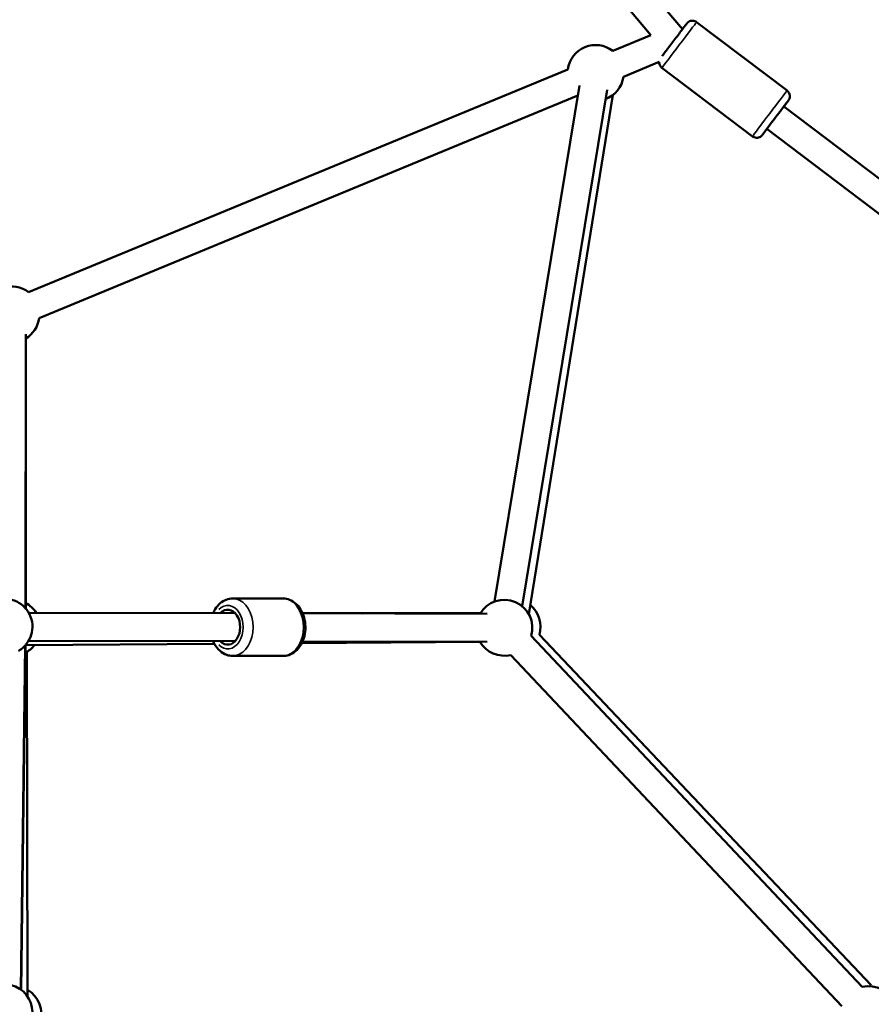
# Model space of a CAD drawing. Units: millimetres. Extents: x -577 to 23825, y 5 to 17599.
# Drawn here: x 18678 to 19286, y 14054 to 14758 of the extents above; entities that cross this region are included whole.
import ezdxf

# ---------------------------------------------------------------- set-up
doc = ezdxf.new("R2010")
doc.units = ezdxf.units.MM
doc.header["$MEASUREMENT"] = 0
doc.layers.add('Visible (ISO)', color=7, linetype='Continuous', lineweight=50)
doc.layers.add('Visible Narrow (ISO)', color=7, linetype='Continuous', lineweight=35)
doc.styles.get("Standard").update_dxf_attribs({"font": 'square721_bt_roman.ttf'})
doc.dimstyles.get("Standard").update_dxf_attribs({"dimtxt": 200, "dimasz": 100, "dimexe": 0.18, "dimexo": 0.0625, "dimgap": 40, "dimtad": 1, "dimdec": 0, "dimlfac": 0.1, "dimrnd": 5, "dimzin": 0, "dimdsep": 46, "dimtxsty": 'Standard', "dimcen": 0.09, "dimse1": 1, "dimse2": 1, "dimadec": 0, "dimazin": 0, "dimtfac": 1, "dimtdec": 0, "dimtofl": 0, "dimtmove": 0, "dimatfit": 3, "dimfxl": 1, "dimtolj": 1, "dimtzin": 0, "dimarcsym": 0})

# ---------------------------------------------------------------- blocks, each defined once
blk = doc.blocks.new('*D9')
at = {"color": 0, "lineweight": -2, "transparency": 16777216}
blk.add_line((13021.13, 17168.17), (23280.38, 17168.17), dxfattribs=at)
at = {"color": 0, "transparency": 16777216}
for points in [[(13021.13, 17198.17), (13021.13, 17138.17), (12841.13, 17168.17)], [(23280.38, 17198.17), (23280.38, 17138.17), (23460.38, 17168.17)]]:
    blk.add_solid(points, dxfattribs=at)
at = {"layer": 'Defpoints', "color": 0, "transparency": 16777216}
for p in [(23460.38, 17168.17), (12841.13, 12696.11), (23460.38, 12696.74)]:
    blk.add_point(p, dxfattribs=at)
at = {"color": 0, "transparency": 16777216, "insert": (18150.76, 17402), "char_height": 300, "attachment_point": 5}
blk.add_mtext('\\A1;1060', dxfattribs=at)

msp = doc.modelspace()

# ---------------------------------------------------------------- linework, layer by layer
at = {"layer": 'Visible (ISO)'}
for p, q in [((19151.31, 14750.7), (18738.42, 15243.64)), ((19128.71, 14746.55), (18723.09, 15230.8)), ((19161.49, 14755.83), (19226.06, 14706.92)), ((19128.71, 14746.55), (19101.54, 14735.32)), ((19134.76, 14727.41), (19109.18, 14716.83)), ((19069.52, 14722.09), (18684.52, 14562.96)), ((19136.73, 14723.15), (19201.3, 14674.24)), ((19077.76, 14710.61), (19017.11, 14342.02)), ((19076.56, 14703.36), (18692.16, 14544.48)), ((19097.49, 14707.36), (19036.84, 14338.77)), ((19041.62, 14333.06), (19101.61, 14703.66)), ((19814.97, 14247.57), (19223.69, 14695.54)), ((19791.51, 14240.25), (19211.62, 14679.6)), ((18682.32, 14337.29), (18682.53, 14532.89)), ((18682.54, 14529.91), (18682.55, 14337.04)), ((18866.22, 14344.15), (18830.31, 14344.23)), ((18684.65, 14334.04), (18832.09, 14333.72)), ((19007.28, 14334.02), (18880.15, 14333.75)), ((18880.21, 14333.62), (19011.99, 14333.33)), ((18922.68, 14333.53), (19007.24, 14333.96)), ((19279.74, 14066.85), (19043.32, 14317.57)), ((19049.21, 14318.37), (19286.17, 14068.17)), ((18679.14, 14064.84), (18682.18, 14310.7)), ((18682.4, 14310.85), (18679.16, 14064.83)), ((18817.18, 14311.82), (18682.31, 14310.84)), ((18684.62, 14314.04), (18832.04, 14313.72)), ((19006.91, 14313.18), (18879.53, 14312.26)), ((18880.17, 14313.62), (19011.94, 14313.33)), ((18683.75, 14060.1), (18683.22, 14306.01)), ((18866.14, 14303.15), (18830.22, 14303.23)), ((19265.19, 14053.13), (19028.77, 14303.84))]:
    msp.add_line(p, q, dxfattribs=at)
for centre, start, end in [((19089.35, 14719.46), 52.45537, 172.4554), ((19089.35, 14719.46), 290.65584, 352.45544), ((18672.33, 14547.11), 52.45537, 107.4662), ((18672.33, 14547.11), 300.62931, 352.45544), ((18667.31, 14324.07), 300, 112.42451), ((18673.19, 14323.31), 32.42688, 62.10092), ((19024.16, 14323.31), 343.31915, 149.87576), ((19030.03, 14324.07), 343.44232, 50.80477), ((18673.19, 14323.31), 297.19303, 321.63197), ((19024.16, 14323.31), 209.87576, 283.31915), ((18667.31, 14048.71), 341.82054, 132.39125), ((18673.78, 14047.39), 341.94371, 60.12324), ((19284.35, 14047.39), 300, 103.31927)]:
    msp.add_arc(centre, 20, start, end, dxfattribs=at)
for centre, major_axis, ratio, start_param, end_param in [((19217.66, 14687.56), (-7.55, -9.96), 0.001299, 2.498089, 6.926684), ((18826.74, 14323.73), (0.03, 12.5), 0.709951, 2.498092, 6.926686)]:
    msp.add_ellipse(centre, major_axis=major_axis, ratio=ratio, start_param=start_param, end_param=end_param, dxfattribs=at)
for points, knots in [([(19136.82, 14731.57), (19137.26, 14732.15), (19137.83, 14732.9), (19139.19, 14734.7), (19140.02, 14735.8), (19141.8, 14738.15), (19142.77, 14739.43), (19144.74, 14742.03), (19145.76, 14743.38), (19147.72, 14745.97), (19148.69, 14747.24), (19150.44, 14749.55), (19151.25, 14750.62), (19152.62, 14752.42), (19153.19, 14753.18), (19154.04, 14754.29), (19154.31, 14754.64), (19154.48, 14754.86), (19154.5, 14754.88), (19154.53, 14754.93), (19154.55, 14754.95), (19154.6, 14755.01), (19154.62, 14755.04), (19154.68, 14755.1), (19154.69, 14755.12), (19154.74, 14755.18), (19154.77, 14755.21), (19154.84, 14755.29), (19154.89, 14755.33), (19155.01, 14755.45), (19155.09, 14755.53), (19155.37, 14755.77), (19155.57, 14755.93), (19156.18, 14756.32), (19156.62, 14756.52), (19157.59, 14756.8), (19158.13, 14756.86), (19159.19, 14756.83), (19159.72, 14756.72), (19160.67, 14756.36), (19161.11, 14756.13), (19161.49, 14755.83)], [1.47885, 1.47885, 1.47885, 1.47885, 1.94339, 1.94339, 2.439176, 2.439176, 2.933845, 2.933845, 3.42821, 3.42821, 3.922512, 3.922512, 4.416895, 4.416895, 4.911628, 4.911628, 5.407791, 5.407791, 5.475137, 5.475137, 5.525707, 5.525707, 5.553572, 5.553572, 5.565516, 5.565516, 5.580736, 5.580736, 5.599431, 5.599431, 5.633634, 5.633634, 5.710255, 5.710255, 5.851988, 5.851988, 6.0111, 6.0111, 6.170406, 6.170406, 6.315788, 6.315788, 6.315788, 6.315788]), ([(19136.73, 14723.15), (19136.3, 14723.48), (19135.92, 14723.88), (19135.32, 14724.77), (19135.09, 14725.26), (19134.8, 14726.28), (19134.74, 14726.82), (19134.76, 14727.37), (19134.76, 14727.39), (19134.76, 14727.41)], [0, 0, 0, 0, 0.1621493, 0.1621493, 0.3213692, 0.3213692, 0.4806932, 0.4806932, 0.4860318, 0.4860318, 0.4860318, 0.4860318]), ([(19226.06, 14706.92), (19226.49, 14706.59), (19226.87, 14706.19), (19227.47, 14705.3), (19227.7, 14704.81), (19227.99, 14703.79), (19228.05, 14703.25), (19228.01, 14702.19), (19227.9, 14701.65), (19227.62, 14700.92), (19227.51, 14700.68), (19227.35, 14700.4), (19227.31, 14700.34), (19227.25, 14700.24), (19227.23, 14700.21), (19227.19, 14700.14), (19227.17, 14700.12), (19227.14, 14700.07), (19227.13, 14700.06), (19227.1, 14700.02), (19227.09, 14700), (19227.05, 14699.95), (19227.03, 14699.93), (19226.95, 14699.82), (19226.88, 14699.72), (19226.61, 14699.36), (19226.38, 14699.06), (19225.65, 14698.08), (19225.03, 14697.27), (19224.12, 14696.05), (19223.92, 14695.79), (19223.71, 14695.52)], [0, 0, 0, 0, 0.162149, 0.162149, 0.321369, 0.321369, 0.480693, 0.480693, 0.639993, 0.639993, 0.717865, 0.717865, 0.739958, 0.739958, 0.754749, 0.754749, 0.771394, 0.771394, 0.787849, 0.787849, 0.816347, 0.816347, 0.888573, 0.888573, 1.105354, 1.105354, 1.430967, 1.430967, 1.94339, 1.94339, 2.076399, 2.076399, 2.076399, 2.076399]), ([(19211.64, 14679.58), (19211.36, 14679.22), (19211.1, 14678.88), (19210.17, 14677.65), (19209.6, 14676.9), (19208.75, 14675.78), (19208.48, 14675.43), (19208.31, 14675.21), (19208.29, 14675.19), (19208.26, 14675.14), (19208.24, 14675.12), (19208.19, 14675.06), (19208.17, 14675.04), (19208.11, 14674.97), (19208.1, 14674.95), (19208.05, 14674.9), (19208.02, 14674.86), (19207.95, 14674.79), (19207.9, 14674.74), (19207.78, 14674.62), (19207.7, 14674.54), (19207.42, 14674.3), (19207.22, 14674.15), (19206.61, 14673.75), (19206.17, 14673.56), (19205.2, 14673.28), (19204.66, 14673.21), (19203.6, 14673.25), (19203.07, 14673.35), (19202.12, 14673.71), (19201.68, 14673.95), (19201.3, 14674.24)], [4.240182, 4.240182, 4.240182, 4.240182, 4.416895, 4.416895, 4.911628, 4.911628, 5.407791, 5.407791, 5.475137, 5.475137, 5.525707, 5.525707, 5.553572, 5.553572, 5.565516, 5.565516, 5.580736, 5.580736, 5.599431, 5.599431, 5.633634, 5.633634, 5.710255, 5.710255, 5.851988, 5.851988, 6.0111, 6.0111, 6.170406, 6.170406, 6.315788, 6.315788, 6.315788, 6.315788]), ([(18830.31, 14344.23), (18828.71, 14344.23), (18827.12, 14343.93), (18824.06, 14342.77), (18822.62, 14341.88), (18819.92, 14339.58), (18818.7, 14338.12), (18817.16, 14335.62), (18816.69, 14334.71), (18816.28, 14333.76)], [4.705765, 4.705765, 4.705765, 4.705765, 4.971275, 4.971275, 5.251201, 5.251201, 5.564568, 5.564568, 5.732277, 5.732277, 5.732277, 5.732277]), ([(18866.22, 14344.15), (18867.82, 14344.15), (18869.41, 14343.84), (18872.46, 14342.66), (18873.9, 14341.77), (18876.6, 14339.46), (18877.81, 14337.99), (18879.88, 14334.59), (18880.71, 14332.62), (18881.85, 14328.45), (18882.15, 14326.24), (18882.21, 14321.79), (18881.96, 14319.55), (18880.91, 14315.28), (18880.11, 14313.24), (18878, 14309.57), (18876.69, 14307.94), (18873.71, 14305.39), (18872.07, 14304.42), (18868.95, 14303.38), (18867.55, 14303.15), (18866.14, 14303.15)], [1.57742, 1.57742, 1.57742, 1.57742, 1.84293, 1.84293, 2.122857, 2.122857, 2.436223, 2.436223, 2.777296, 2.777296, 3.127247, 3.127247, 3.477989, 3.477989, 3.828212, 3.828212, 4.170884, 4.170884, 4.484571, 4.484571, 4.719013, 4.719013, 4.719013, 4.719013]), ([(18816.23, 14313.76), (18816.56, 14312.99), (18816.93, 14312.24), (18818.38, 14309.7), (18819.68, 14308.07), (18822.65, 14305.5), (18824.29, 14304.52), (18827.4, 14303.47), (18828.81, 14303.23), (18830.22, 14303.23)], [6.820845, 6.820845, 6.820845, 6.820845, 6.956556, 6.956556, 7.299228, 7.299228, 7.612915, 7.612915, 7.847358, 7.847358, 7.847358, 7.847358])]:
    msp.add_open_spline(points, degree=3, knots=knots, dxfattribs=at)
at = {"layer": 'Visible Narrow (ISO)'}
for centre, major_axis, ratio, start_param, end_param in [((19149.11, 14739.49), (-12.38, -16.34), 0.001299, 3.298672, 6.126105), ((19213.68, 14690.58), (12.38, 16.34), 0.001299, 0.157079, 2.984513), ((19217.66, 14687.56), (-9.36, -12.35), 0.001299, 2.516065, 6.90871), ((18830.26, 14323.73), (-0.04, -20.5), 0.709951, 0.15708, 2.984513), ((18826.74, 14323.73), (0.03, 15.5), 0.709951, 2.516067, 6.908711), ((18866.18, 14323.65), (0.04, 20.5), 0.709951, 3.298672, 6.126106)]:
    msp.add_ellipse(centre, major_axis=major_axis, ratio=ratio, start_param=start_param, end_param=end_param, dxfattribs=at)

# ---------------------------------------------------------------- dimensions: what is measured, and where the dimension line sits
dim = msp.add_linear_dim(base=(23460.38, 17168.17), p1=(12841.13, 12696.11), p2=(23460.38, 12696.74), dimstyle='Standard', override={"dimtxt": 300, "dimasz": 180, "dimgap": 80})
dim.commit()
dim.dimension.update_dxf_attribs({"geometry": '*D9', "text_midpoint": (18150.76, 17402)})

doc.saveas('drawing.dxf')
